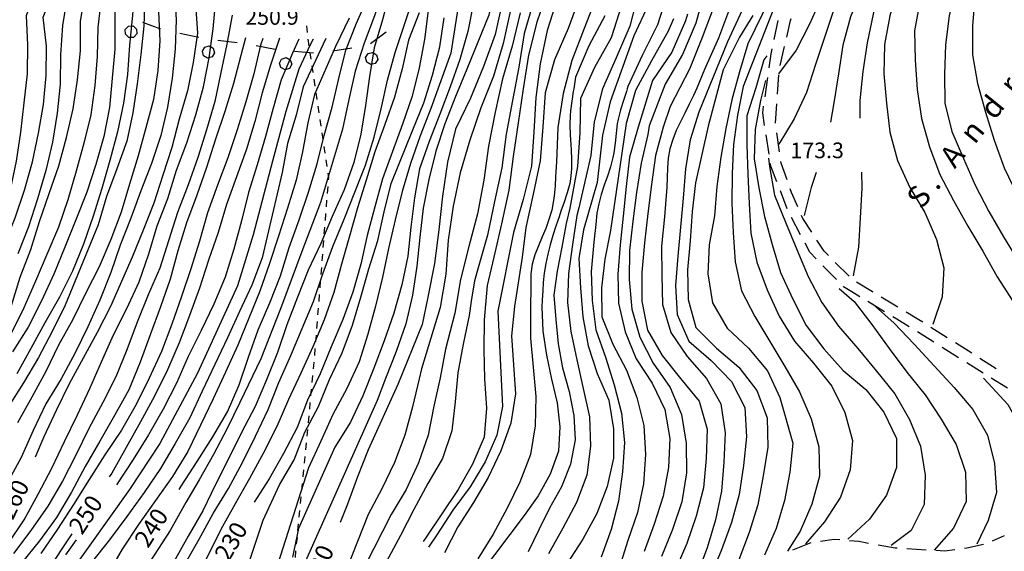
# Model space of a CAD drawing. Units: metres. Extents: x 486264 to 489603, y 4500092 to 4503095.
# Drawn here: x 487071 to 487275, y 4501437 to 4501547 of the extents above; entities that cross this region are included whole.
import ezdxf

# ---------------------------------------------------------------- set-up
doc = ezdxf.new("R2010")
doc.units = ezdxf.units.M
doc.header["$MEASUREMENT"] = 0
for name, color, linetype in [("'03 sentiero", 254, 'Continuous'), ('careggiabile non asfaltata', 254, 'Continuous'), ('curva direttrice a 10 mt', 254, 'Continuous'), ('curva intermedia a 2 mt', 254, 'Continuous'), ('limite di bosco', 254, 'Continuous'), ('limite di bosco v', 254, 'Continuous'), ('punto quotato a terra', 254, 'Continuous'), ('TOPO02', 250, 'Continuous')]:
    doc.layers.add(name, color=color, linetype=linetype)
doc.styles.add('txt', font='txt')

msp = doc.modelspace()

# ---------------------------------------------------------------- linework, layer by layer
at = {"layer": "'03 sentiero", "linetype": 'Continuous'}
for p, q in [((487130.4, 4501546.01), (487130.52, 4501544.62)), ((487130.66, 4501543.22), (487130.86, 4501541.84)), ((487131.47, 4501537.68), (487131.68, 4501536.3)), ((487131.88, 4501534.92), (487132.09, 4501533.53)), ((487132.29, 4501532.14), (487132.5, 4501530.76)), ((487132.7, 4501529.38), (487132.91, 4501527.99)), ((487133.11, 4501526.6), (487133.31, 4501525.22)), ((487133.52, 4501523.83), (487133.72, 4501522.45)), ((487133.93, 4501521.06), (487134.13, 4501519.68)), ((487134.34, 4501518.29), (487134.55, 4501516.91)), ((487134.75, 4501515.53), (487134.89, 4501514.57)), ((487134.75, 4501512.74), (487134.64, 4501511.34)), ((487134.89, 4501514.57), (487134.86, 4501514.14)), ((487134.53, 4501509.95), (487134.42, 4501508.56)), ((487134.31, 4501507.16), (487134.2, 4501505.76)), ((487134.09, 4501504.37), (487133.98, 4501502.97)), ((487133.88, 4501501.57), (487133.77, 4501500.18)), ((487133.66, 4501498.78), (487133.55, 4501497.39)), ((487133.44, 4501496), (487133.33, 4501494.59)), ((487133.22, 4501493.2), (487133.11, 4501491.81)), ((487133, 4501490.41), (487132.89, 4501489.01)), ((487132.78, 4501487.62), (487132.67, 4501486.22)), ((487132.56, 4501484.82), (487132.45, 4501483.43)), ((487132.34, 4501482.03), (487132.23, 4501480.64)), ((487132.12, 4501479.25), (487132.02, 4501477.85)), ((487131.9, 4501476.46), (487131.77, 4501475.06)), ((487131.63, 4501473.67), (487131.5, 4501472.27)), ((487131.36, 4501470.88), (487131.23, 4501469.49)), ((487131.09, 4501468.09), (487130.96, 4501466.7)), ((487130.83, 4501465.31), (487130.69, 4501463.91)), ((487130.55, 4501462.52), (487130.42, 4501461.12)), ((487130.29, 4501459.73), (487130.15, 4501458.34)), ((487130.02, 4501456.94), (487129.88, 4501455.55)), ((487129.75, 4501454.16), (487129.62, 4501452.76)), ((487129.48, 4501451.37), (487129.34, 4501449.98)), ((487129.21, 4501448.58), (487129.08, 4501447.19)), ((487128.95, 4501445.79), (487128.8, 4501444.4)), ((487128.67, 4501443.01), (487128.54, 4501441.61)), ((487128.41, 4501440.22), (487128.27, 4501438.83)), ((487128.13, 4501437.43), (487128, 4501436.04))]:
    msp.add_line(p, q, dxfattribs=at)
at = {"layer": "'03 sentiero", "linetype": 'Continuous', "flags": 128}
msp.add_lwpolyline([(487131.06, 4501540.46), (487131.07, 4501540.4), (487131.26, 4501539.07)], dxfattribs=at)
at = {"layer": 'careggiabile non asfaltata', "linetype": 'Continuous'}
for p, q in [((487230.45, 4501547.05), (487230.61, 4501547.53)), ((487227.05, 4501543.18), (487227.87, 4501547.09)), ((487229.68, 4501543.64), (487230.45, 4501547.05)), ((487226.43, 4501540.2), (487226.65, 4501541.22)), ((487228.33, 4501537.8), (487229.22, 4501541.7)), ((487226.01, 4501537.27), (487226.43, 4501540.2)), ((487225.17, 4501531.33), (487225.73, 4501535.29)), ((487227.74, 4501531.84), (487228.03, 4501535.83)), ((487224.69, 4501528), (487224.89, 4501529.35)), ((487227.31, 4501525.87), (487227.6, 4501529.85)), ((487225.09, 4501525.4), (487224.69, 4501528)), ((487227.31, 4501525.85), (487227.31, 4501525.87)), ((487226.01, 4501519.46), (487225.4, 4501523.42)), ((487228.17, 4501519.92), (487227.6, 4501523.88)), ((487226.38, 4501517), (487226.3, 4501517.49)), ((487227.63, 4501513.73), (487226.38, 4501517)), ((487228.51, 4501517.56), (487228.46, 4501517.93)), ((487229.72, 4501514.15), (487228.51, 4501517.56)), ((487229.77, 4501508.12), (487228.35, 4501511.86)), ((487230.65, 4501511.51), (487230.39, 4501512.26)), ((487231.93, 4501508.57), (487230.65, 4501511.51)), ((487232.98, 4501506.17), (487232.73, 4501506.74)), ((487232.51, 4501502.79), (487230.63, 4501506.32)), ((487234.82, 4501503.34), (487232.98, 4501506.17)), ((487234.45, 4501499.17), (487233.46, 4501501.03)), ((487237.37, 4501499.4), (487235.91, 4501501.66)), ((487235.76, 4501497.81), (487234.45, 4501499.17)), ((487238.3, 4501498.47), (487237.37, 4501499.4)), ((487242.55, 4501494.24), (487239.71, 4501497.07)), ((487239.94, 4501493.5), (487237.16, 4501496.37)), ((487247.42, 4501490.98), (487244.09, 4501492.99)), ((487241.38, 4501492.01), (487241.34, 4501492.06)), ((487243.09, 4501490.98), (487241.38, 4501492.01)), ((487244.75, 4501489.98), (487243.09, 4501490.98)), ((487247.51, 4501490.92), (487247.42, 4501490.98)), ((487249.88, 4501486.88), (487246.46, 4501488.95)), ((487252.66, 4501487.82), (487249.22, 4501489.89)), ((487257, 4501485.21), (487254.37, 4501486.79)), ((487252.41, 4501485.35), (487251.59, 4501485.84)), ((487254.99, 4501483.74), (487252.41, 4501485.35)), ((487257.78, 4501484.71), (487257, 4501485.21)), ((487260.08, 4501480.55), (487256.69, 4501482.68)), ((487262.85, 4501481.5), (487259.47, 4501483.64)), ((487267.92, 4501478.29), (487264.54, 4501480.43)), ((487265.16, 4501477.37), (487261.77, 4501479.5)), ((487270.26, 4501474.19), (487266.87, 4501476.31)), ((487272.99, 4501475.08), (487269.61, 4501477.22)), ((487275.29, 4501471.04), (487271.95, 4501473.13)), ((487236.66, 4501439.43), (487239.45, 4501439.85)), ((487239.45, 4501439.85), (487240.62, 4501439.75)), ((487242.62, 4501439.57), (487244.59, 4501439.4)), ((487272.2, 4501439.52), (487274.69, 4501440.62)), ((487230.95, 4501437.67), (487234.68, 4501439.14)), ((487244.59, 4501439.4), (487246.57, 4501439.04)), ((487248.54, 4501438.68), (487252.11, 4501438.04)), ((487252.11, 4501438.04), (487252.48, 4501438.02)), ((487254.48, 4501437.9), (487258.48, 4501437.67)), ((487260.47, 4501437.55), (487262.27, 4501437.45)), ((487262.27, 4501437.45), (487264.45, 4501437.73)), ((487266.43, 4501437.99), (487266.87, 4501438.04)), ((487266.87, 4501438.04), (487270.35, 4501438.8))]:
    msp.add_line(p, q, dxfattribs=at)
at = {"layer": 'curva direttrice a 10 mt', "color": 254, "linetype": 'Continuous'}
for points in [[(487067.92, 4501593.07), (487070.29, 4501588.47), (487072.87, 4501583.05), (487075.03, 4501577.41), (487077.26, 4501571.9), (487077.52, 4501565.51), (487076.18, 4501559.54), (487074.39, 4501553.76), (487072.43, 4501548.08), (487072.68, 4501542.07), (487072.59, 4501536.04), (487071.93, 4501530.04), (487071.26, 4501524), (487070.37, 4501518.03), (487069.13, 4501512.08), (487067.19, 4501506.34), (487064.86, 4501500.78), (487062.46, 4501495.27), (487059.82, 4501489.76), (487057.09, 4501484.4), (487054.51, 4501478.96), (487051.97, 4501473.47), (487049.53, 4501467.92), (487046.36, 4501462.8)], [(487085.6, 4501593.07), (487086.96, 4501588.93), (487088.67, 4501583.09), (487090.19, 4501577.25), (487091.54, 4501571.28), (487092, 4501565.25), (487090.94, 4501559.25), (487090.8, 4501553.25), (487090.72, 4501547.25), (487090.74, 4501541.18), (487090.22, 4501535.17), (487089.61, 4501529.09), (487088.49, 4501523.08), (487086.82, 4501517.3), (487084.94, 4501511.57), (487082.69, 4501505.88), (487080.4, 4501500.22), (487078.13, 4501494.62), (487075.57, 4501489.14), (487072.83, 4501483.71), (487069.62, 4501478.56)], [(487180.3, 4501593.08), (487179.38, 4501591.12), (487175.49, 4501585.27), (487171.81, 4501579.18), (487170.72, 4501572.22), (487170.51, 4501565.14), (487171.05, 4501558.11), (487170.9, 4501551.1), (487169.38, 4501544.2), (487166.97, 4501537.56), (487164.28, 4501531.06), (487161.21, 4501524.64), (487159.54, 4501517.82), (487158.5, 4501510.79), (487157.75, 4501503.82), (487156.82, 4501496.84), (487155.47, 4501489.89), (487154.26, 4501484.2), (487149.29, 4501471.79), (487143.09, 4501458.32), (487140.95, 4501452.7), (487138.87, 4501447.07), (487137.34, 4501443.28)], [(487195.73, 4501593.08), (487194.97, 4501591.6), (487191.38, 4501585.49), (487187.86, 4501579.33), (487185.58, 4501572.69), (487184.7, 4501565.66), (487184.01, 4501558.67), (487182.28, 4501551.77), (487180.11, 4501545), (487178.65, 4501538.11), (487177.78, 4501531.13), (487177.38, 4501524.05), (487176.9, 4501516.99), (487175.19, 4501510.09), (487173.17, 4501503.28), (487169.91, 4501486.98), (487170.91, 4501467.25), (487169.73, 4501461.36), (487167.34, 4501455.84), (487164.19, 4501450.66), (487160.62, 4501445.82), (487157.33, 4501440.76), (487155.6, 4501438.18)], [(487262.62, 4501593.08), (487262.24, 4501592.31), (487261.78, 4501591.11), (487256.91, 4501581.09), (487254.5, 4501575.57), (487247.61, 4501558.95), (487245.13, 4501553.43), (487242.86, 4501547.87), (487241.25, 4501541.98), (487240.36, 4501536.04), (487239.4, 4501530.05), (487238.69, 4501526.06)], [(487281.87, 4501593.08), (487281.79, 4501591.78), (487281.25, 4501585.76), (487280.01, 4501579.87), (487277.86, 4501574.2), (487275.26, 4501568.78), (487272.47, 4501563.45), (487270.11, 4501557.9), (487268.54, 4501551.99), (487268.09, 4501546), (487268.08, 4501539.96), (487269.12, 4501534.03), (487270.77, 4501528.14), (487272.52, 4501522.33), (487274.61, 4501516.63), (487277.25, 4501511.19), (487280.59, 4501506.16), (487284.55, 4501501.64), (487288.84, 4501497.41), (487293.81, 4501494.03), (487298.91, 4501490.8), (487304.2, 4501487.83)], [(487104.03, 4501450.13), (487104.46, 4501450.8), (487107.76, 4501455.87), (487111.02, 4501460.98), (487114.03, 4501466.18), (487116.48, 4501471.77), (487118.36, 4501477.5), (487120.38, 4501483.16), (487122.82, 4501488.68), (487124.98, 4501494.32), (487126.79, 4501500.14), (487128.84, 4501505.84), (487130.82, 4501511.6), (487132.57, 4501517.42), (487134, 4501523.32), (487135.65, 4501529.14), (487137.06, 4501535.06), (487138.51, 4501540.92), (487140.7, 4501546.55), (487143.14, 4501552.07)], [(487198.93, 4501552.69), (487197.22, 4501545.88), (487194.42, 4501539.37), (487191.54, 4501532.97), (487189.82, 4501526.15), (487189.18, 4501519.16), (487186.67, 4501508.32), (487186.27, 4501506.79), (487185.37, 4501500.8), (487184.56, 4501494.79), (487184.36, 4501488.77), (487185.01, 4501482.76), (487186.26, 4501476.9), (487187.59, 4501470.98), (487188.91, 4501465.12), (487189.09, 4501459.08), (487188.36, 4501453.07), (487186.23, 4501447.44), (487183.36, 4501442.13), (487180.43, 4501436.82)], [(487212.72, 4501553.39), (487210.89, 4501546.56), (487208.14, 4501540.05), (487204.51, 4501533.94), (487201.21, 4501525.32), (487200.94, 4501523.54), (487199.55, 4501517.59), (487198.61, 4501511.55), (487197.83, 4501505.59), (487197.13, 4501499.51), (487197.11, 4501493.5), (487197.62, 4501487.38), (487199.29, 4501481.62), (487202.06, 4501476.22), (487205.54, 4501471.23), (487207.91, 4501465.65), (487208.84, 4501459.66), (487208.94, 4501453.59), (487207.94, 4501447.59), (487206.05, 4501441.84), (487203.8, 4501436.23)], [(487226.08, 4501551.49), (487221.63, 4501542.25), (487219.9, 4501536.48), (487218.33, 4501530.65), (487217.04, 4501524.77), (487216.06, 4501518.81), (487215.23, 4501512.77), (487214.72, 4501506.7), (487213.65, 4501500.7), (487213.34, 4501494.7), (487214.31, 4501488.73), (487217.36, 4501483.48), (487221.75, 4501479.31), (487225.66, 4501474.65), (487228.27, 4501469.15), (487230.94, 4501459.72), (487230.31, 4501453.73), (487229.2, 4501447.82), (487227.47, 4501442.05), (487225.05, 4501436.54)], [(487107.45, 4501550.48), (487107.83, 4501544.45), (487106.95, 4501538.42), (487105.76, 4501532.52), (487104.04, 4501526.66), (487102.55, 4501520.82), (487100.7, 4501515.09), (487098.82, 4501509.32), (487096.58, 4501503.74), (487094.36, 4501498.14), (487089.88, 4501487.92), (487087.11, 4501482.56), (487084.18, 4501477.27), (487081.32, 4501471.94), (487078.61, 4501466.44), (487076.09, 4501460.98), (487074.25, 4501456.8)], [(487155.51, 4501549.16), (487154.8, 4501543.17), (487153.65, 4501537.27), (487152.2, 4501531.41), (487150.21, 4501525.67), (487148.13, 4501520.03), (487146.11, 4501514.35), (487144.5, 4501508.57), (487142.93, 4501502.66), (487141.62, 4501496.71), (487139.96, 4501490.92), (487137.86, 4501485.27), (487135.46, 4501479.64), (487133.22, 4501474.06), (487130.56, 4501468.57), (487128.41, 4501462.92), (487125.61, 4501457.56), (487122.62, 4501452.35), (487119.52, 4501447.49)], [(487124.78, 4501543.42), (487122.96, 4501537.87), (487121.2, 4501532.1), (487119.66, 4501526.23), (487118, 4501520.45), (487115.87, 4501514.77), (487113.85, 4501509.03), (487112.09, 4501503.28), (487110.14, 4501497.53), (487108.26, 4501491.75), (487106.18, 4501486.12), (487104.05, 4501480.41), (487101.66, 4501474.84), (487098.93, 4501469.38), (487096.05, 4501464.09), (487093.1, 4501458.82), (487090.1, 4501453.51), (487089.6, 4501452.75)], [(487235.77, 4501515.63), (487234.73, 4501512.58), (487233.3, 4501506.74)], [(487240.5, 4501491.67), (487243.62, 4501489), (487247.25, 4501484.21), (487250.83, 4501479.26), (487254.48, 4501474.39), (487258.3, 4501469.71), (487261.59, 4501464.63), (487264.66, 4501459.41), (487266.59, 4501453.69), (487266.75, 4501447.6), (487264.13, 4501442.12), (487260.15, 4501437.56)], [(487081.84, 4501440.94), (487076.7, 4501433.13)]]:
    msp.add_lwpolyline(points, dxfattribs=at)
at = {"layer": 'curva intermedia a 2 mt', "color": 254, "linetype": 'Continuous'}
for points in [[(487048.07, 4501461.2), (487048.74, 4501462.45), (487051.64, 4501467.85), (487054.38, 4501473.27), (487057.07, 4501478.74), (487059.92, 4501484.16), (487062.67, 4501489.62), (487065.38, 4501495.09), (487067.87, 4501500.61), (487070.17, 4501506.27), (487072.07, 4501512.02), (487073.72, 4501517.84), (487074.98, 4501523.8), (487075.99, 4501529.74), (487076.58, 4501535.72), (487076.64, 4501541.76), (487075.96, 4501547.76), (487078.11, 4501553.38), (487079.13, 4501559.35), (487079.53, 4501565.35), (487079.4, 4501571.38), (487077.86, 4501577.21), (487075.37, 4501582.76), (487070.53, 4501593.07)], [(487095.62, 4501593.07), (487094.72, 4501588.2), (487094.32, 4501582.19), (487094.7, 4501576.15), (487095.46, 4501570.12), (487096.47, 4501564.18), (487096.83, 4501558.09), (487096.94, 4501552.09), (487096.76, 4501546), (487096.11, 4501540.03), (487095.37, 4501533.99), (487094.5, 4501527.99), (487093.23, 4501522.12), (487091.17, 4501516.41), (487089.04, 4501510.69), (487087.29, 4501504.81), (487080.46, 4501488.24), (487077.78, 4501482.8), (487074.93, 4501477.43), (487071.85, 4501472.2), (487068.65, 4501467.1)], [(487082.11, 4501593.07), (487082.14, 4501592.96), (487083.9, 4501587.22), (487085.57, 4501581.41), (487086.9, 4501575.49), (487088.24, 4501569.63), (487088.72, 4501563.55), (487088.58, 4501557.53), (487087.25, 4501545.65), (487087.09, 4501539.62), (487086.64, 4501533.62), (487085.75, 4501527.59), (487084.33, 4501521.73), (487082.72, 4501515.9), (487081.05, 4501510.03), (487079.07, 4501504.35), (487076.72, 4501498.73), (487074.34, 4501493.19), (487071.92, 4501487.67), (487069.24, 4501482.22)], [(487069.37, 4501488.19), (487071.19, 4501494.04), (487073.35, 4501499.73), (487075.19, 4501505.5), (487077.18, 4501511.3), (487079.14, 4501517.05), (487080.78, 4501522.9), (487082.16, 4501528.8), (487083.01, 4501534.82), (487083.63, 4501540.84), (487083.68, 4501546.85), (487084.64, 4501552.8), (487085.74, 4501558.72), (487086.57, 4501564.69), (487086.47, 4501570.69), (487084.93, 4501576.51), (487082.95, 4501582.2), (487080.62, 4501587.82), (487078.56, 4501593.07)], [(487088.85, 4501593.07), (487091.17, 4501584.28), (487092.78, 4501578.39), (487093.96, 4501572.41), (487094.63, 4501566.32), (487094.87, 4501560.24), (487094.82, 4501554.13), (487094.42, 4501548.09), (487093.76, 4501542.01), (487093.39, 4501535.92), (487092.53, 4501529.96), (487091.32, 4501524.05), (487089.72, 4501518.17), (487088.09, 4501512.37), (487086.27, 4501506.62), (487084.28, 4501500.87), (487081.99, 4501495.28), (487079.31, 4501489.9), (487076.26, 4501484.6), (487073.39, 4501479.24), (487070.45, 4501474)], [(487101.05, 4501593.07), (487100.45, 4501591.1), (487099.37, 4501585.12), (487099.08, 4501579.03), (487099.46, 4501573.05), (487099.31, 4501566.98), (487098.8, 4501560.91), (487099.03, 4501554.82), (487099.79, 4501548.87), (487100.07, 4501542.85), (487099.65, 4501536.78), (487098.76, 4501530.74), (487097.17, 4501524.91), (487095.56, 4501519.07), (487093.81, 4501513.26), (487092.03, 4501507.43), (487089.89, 4501501.77), (487087.49, 4501496.17), (487084.78, 4501490.76), (487082.09, 4501485.24), (487079.12, 4501479.94), (487076.49, 4501474.5), (487073.57, 4501469.19), (487070.65, 4501463.89)], [(487075.07, 4501593.07), (487075.12, 4501592.82), (487077.04, 4501587.09), (487079.37, 4501581.5), (487081.56, 4501575.85), (487082.63, 4501569.91), (487083.19, 4501563.82), (487082.2, 4501557.87), (487080.92, 4501551.99), (487079.91, 4501546.05), (487079.48, 4501539.98), (487079.46, 4501533.93), (487078.82, 4501527.93), (487077.89, 4501521.93), (487076.46, 4501516.06), (487074.79, 4501510.23), (487072.87, 4501504.45), (487070.7, 4501498.83)], [(487156.16, 4501593.07), (487152.61, 4501583.13), (487152.7, 4501577.13), (487151.55, 4501571.21), (487149.97, 4501565.35), (487148.29, 4501559.5), (487146.33, 4501553.73), (487144.44, 4501548.03), (487142.33, 4501542.39), (487140.45, 4501536.63), (487139.13, 4501530.74), (487137.84, 4501524.6), (487133.3, 4501509.45), (487129.38, 4501499.35), (487124.97, 4501487.48), (487120.92, 4501477.12), (487116.62, 4501468.13), (487113.97, 4501462.7), (487111.13, 4501457.37), (487108.15, 4501452.13), (487105.44, 4501447.44)], [(487169.03, 4501593.07), (487167.61, 4501587.86), (487166.56, 4501581.92), (487165.71, 4501575.95), (487165.03, 4501569.91), (487164.01, 4501563.95), (487162.96, 4501557.99), (487160.22, 4501540.34), (487158.15, 4501534.59), (487156.05, 4501528.88), (487153.84, 4501523.24), (487151.89, 4501517.53), (487150.12, 4501511.73), (487148.68, 4501505.84), (487147.31, 4501499.92), (487146.06, 4501493.99), (487144.64, 4501488.03), (487143.08, 4501482.2), (487141.23, 4501476.49), (487138.71, 4501471.02), (487135.8, 4501465.64), (487133.31, 4501460.14), (487130.81, 4501454.62), (487123.88, 4501433.03)], [(487177.45, 4501593.08), (487174.85, 4501588.57), (487171.01, 4501583.91), (487168.97, 4501578.21), (487168.65, 4501572.17), (487169.17, 4501566.17), (487169.45, 4501560.13), (487169.14, 4501554.09), (487168.05, 4501548.18), (487165.82, 4501542.6), (487163.49, 4501536.99), (487161.15, 4501531.39), (487158.99, 4501525.75), (487157.09, 4501520.04), (487155.7, 4501514.18), (487154.51, 4501508.27), (487153.81, 4501502.29), (487153.16, 4501496.28), (487152.32, 4501490.3), (487150.88, 4501484.37), (487148.92, 4501478.64), (487146.72, 4501473.03), (487145.01, 4501468.5), (487129.91, 4501434.67)], [(487253.8, 4501593.08), (487248.87, 4501582.07), (487243.15, 4501564.51), (487239.4, 4501557.46), (487236.88, 4501551.9), (487234.4, 4501546.31), (487231.61, 4501540.94), (487227.97, 4501536.07)], [(487258.77, 4501593.08), (487255.74, 4501587.33), (487251.38, 4501576.27), (487247.45, 4501565.88), (487244.54, 4501560.61), (487241.7, 4501555.14), (487239.5, 4501549.54), (487237.51, 4501543.8), (487235.58, 4501537.99), (487233.75, 4501532.23), (487231.18, 4501526.73), (487228.04, 4501521.54)], [(487266.84, 4501593.08), (487265.38, 4501590.31), (487264.3, 4501586.93), (487256.54, 4501570.73), (487253.68, 4501565.36), (487251.19, 4501559.84), (487248.93, 4501554.24), (487247.55, 4501548.36), (487246.27, 4501542.47), (487245.43, 4501536.52), (487244.8, 4501530.54), (487244.75, 4501526.87)], [(487270.14, 4501593.08), (487269.93, 4501592.47), (487267.95, 4501586.66), (487265.26, 4501581.18), (487260.08, 4501570.42), (487257.2, 4501565.03), (487254.51, 4501559.55), (487252.61, 4501553.84), (487250.95, 4501548.05), (487249.91, 4501542.1), (487249.75, 4501536.06), (487250.26, 4501529.98), (487251, 4501523.98), (487252.59, 4501518.11), (487255.08, 4501512.56), (487258.2, 4501507.38), (487260.62, 4501501.78), (487262.16, 4501495.95), (487261.83, 4501489.94), (487259.84, 4501484.24)], [(487274.85, 4501593.08), (487274.21, 4501589.52), (487272.37, 4501583.78), (487269.18, 4501578.59), (487265.71, 4501573.54), (487263.01, 4501568.12), (487260.83, 4501562.45), (487258.86, 4501556.71), (487257.19, 4501550.92), (487256.09, 4501544.98), (487256.23, 4501538.95), (487256.61, 4501532.84), (487257.55, 4501526.83), (487259.18, 4501520.98), (487261.31, 4501515.26), (487264.12, 4501509.88), (487267.08, 4501504.56), (487270.18, 4501499.39), (487273.16, 4501494.1), (487276.44, 4501489.03), (487279.55, 4501483.8), (487282.65, 4501478.55), (487285.55, 4501473.24), (487287.22, 4501467.48)], [(487274.95, 4501575.91), (487271.93, 4501570.65), (487269.43, 4501565.16), (487267.08, 4501559.53), (487264.61, 4501553.98), (487263.25, 4501548.07), (487262.47, 4501542.03), (487262.25, 4501536.02), (487262.33, 4501530.02), (487263.83, 4501524.13), (487266.22, 4501518.55), (487268.65, 4501513.05), (487271.47, 4501507.62), (487274.47, 4501502.35), (487276.52, 4501498.96)], [(487180.3, 4501553.45), (487178.01, 4501546.75), (487176.24, 4501539.93), (487175.14, 4501532.98), (487174.17, 4501525.93), (487173.12, 4501518.99), (487172.22, 4501511.99), (487170.69, 4501505.06), (487169.08, 4501498.17), (487167.71, 4501492.31), (487167.09, 4501485.18), (487167.01, 4501479.09), (487167.19, 4501473.02), (487167.59, 4501466.95), (487167.09, 4501460.93), (487164.7, 4501455.33), (487161.76, 4501450.09), (487158.34, 4501445.08), (487154.98, 4501440.04), (487154.52, 4501439.38)], [(487229.01, 4501554.78), (487220.65, 4501533.47), (487219.47, 4501527.54), (487218.68, 4501521.48), (487218.38, 4501515.43), (487218.29, 4501509.33), (487218.61, 4501503.22), (487218.97, 4501497.17), (487220.31, 4501491.22), (487223.05, 4501485.88), (487226.16, 4501480.7), (487229.27, 4501475.54), (487232.29, 4501470.29), (487234.69, 4501464.71), (487236.33, 4501458.91), (487236.45, 4501452.88), (487234.86, 4501447.06), (487232.41, 4501441.49), (487229.8, 4501437.39)], [(487103.05, 4501553.28), (487103.4, 4501547.2), (487103.23, 4501541.18), (487102.62, 4501535.16), (487101.66, 4501529.16), (487100.28, 4501523.28), (487098.32, 4501517.5), (487096.13, 4501511.88), (487094.05, 4501506.23), (487091.85, 4501500.64), (487089.92, 4501494.95), (487087.67, 4501489.28), (487085.17, 4501483.72), (487082.51, 4501478.34), (487079.67, 4501473.02), (487076.48, 4501467.8), (487073.89, 4501462.3), (487071.36, 4501456.76), (487068.5, 4501451.42)], [(487147.63, 4501553.05), (487146.07, 4501547.21), (487144.33, 4501541.43), (487143.39, 4501535.49), (487142.57, 4501529.49), (487141.64, 4501523.56), (487140.14, 4501517.73), (487138.19, 4501512.05), (487135.7, 4501506.53), (487133.32, 4501500.99), (487130.71, 4501495.49), (487128.52, 4501489.88), (487126.31, 4501484.17), (487124.4, 4501478.46), (487122.12, 4501472.78), (487119.79, 4501467.24), (487116.9, 4501461.92), (487114.26, 4501456.48), (487111.56, 4501451.12), (487108.91, 4501445.68), (487105.93, 4501440.45), (487102.95, 4501435.18)], [(487105.15, 4501434.56), (487108.18, 4501439.87), (487111.1, 4501445.13), (487114.27, 4501450.34), (487117.15, 4501455.7), (487119.84, 4501461.16), (487122.47, 4501466.64), (487124.63, 4501472.27), (487127.13, 4501477.8), (487129.45, 4501483.39), (487131.8, 4501488.96), (487133.76, 4501494.73), (487135.8, 4501500.39), (487138.14, 4501505.99), (487140.34, 4501511.57), (487142.58, 4501517.18), (487144.34, 4501522.96), (487145.78, 4501528.85), (487147.1, 4501534.73), (487148.72, 4501540.5), (487150.65, 4501546.28), (487152.54, 4501552.07)], [(487186.89, 4501552.05), (487184.45, 4501545.46), (487181.63, 4501538.95), (487179.74, 4501532.14), (487179.24, 4501525.09), (487178.65, 4501518.09), (487177.21, 4501511.21), (487175.72, 4501504.29), (487174.97, 4501498.13), (487173.41, 4501487.93), (487172.77, 4501481.88), (487173.55, 4501469.88), (487172.62, 4501463.86), (487170.52, 4501458.11), (487167.91, 4501452.62), (487164.88, 4501447.43), (487161.66, 4501442.36), (487158.9, 4501437.02)], [(487190.31, 4501552.04), (487187.76, 4501545.45), (487185.22, 4501538.84), (487183.47, 4501531.96), (487182.33, 4501524.93), (487182.06, 4501517.83), (487181.93, 4501515.78), (487181.87, 4501514.83), (487181.78, 4501512.83), (487181.61, 4501510.84), (487181.47, 4501509.85), (487181.07, 4501507.9), (487180.51, 4501505.97), (487179.83, 4501504.07), (487179.12, 4501502.36), (487178.33, 4501500.49), (487177.6, 4501498.61), (487177.05, 4501496.69), (487176.77, 4501494.73), (487176.75, 4501493.54), (487176.73, 4501492.15), (487176.66, 4501487.51), (487176.66, 4501481.37), (487177.25, 4501475.4), (487177.76, 4501469.33), (487177.62, 4501463.27), (487176.66, 4501457.32), (487174.48, 4501451.66), (487171.88, 4501446.23), (487168.97, 4501440.87), (487165.79, 4501435.75)], [(487205.06, 4501552.97), (487202.96, 4501546.2), (487199.76, 4501539.88), (487196.83, 4501533.43), (487196.69, 4501532.94), (487196.52, 4501532.42), (487195.88, 4501530.52), (487195.27, 4501528.61), (487194.78, 4501526.68), (487194.61, 4501525.69), (487194.37, 4501523.71), (487194.18, 4501521.72), (487193.9, 4501519.73), (487193.71, 4501518.77), (487193.2, 4501516.83), (487192.58, 4501514.92), (487191.94, 4501513.01), (487191.31, 4501511.1), (487190.79, 4501509.18), (487190.41, 4501507.22), (487190.17, 4501504.9), (487189.79, 4501501.22), (487189.2, 4501495.19), (487189.41, 4501489.16), (487190.16, 4501483.16), (487192.16, 4501477.48), (487194, 4501471.75), (487195.47, 4501465.87), (487196.13, 4501459.84), (487195.72, 4501453.8), (487194.86, 4501447.73), (487193.34, 4501441.86), (487191.3, 4501436.11)], [(487068.6, 4501438.84), (487071.99, 4501443.83), (487074.92, 4501449.14), (487077.73, 4501454.53), (487080.37, 4501460.03), (487083.05, 4501465.52), (487085.57, 4501470.98), (487088, 4501476.5), (487090.44, 4501482.1), (487093.21, 4501487.57), (487095.79, 4501493.07), (487097.78, 4501498.84), (487099.5, 4501504.66), (487101.69, 4501510.31), (487103.49, 4501516.13), (487105.64, 4501521.77), (487107.51, 4501527.59), (487109.07, 4501533.38), (487110.26, 4501539.35), (487111.07, 4501545.37), (487111.63, 4501551.34)], [(487164.88, 4501550.74), (487163.75, 4501544.82), (487162.1, 4501539), (487160.08, 4501533.34), (487157.95, 4501527.73), (487155.71, 4501522.1), (487153.76, 4501516.41), (487152.69, 4501510.39), (487151.92, 4501504.37), (487151.31, 4501498.34), (487150.11, 4501492.43), (487148.43, 4501486.57), (487146.4, 4501480.85), (487144.27, 4501475.18), (487142.02, 4501469.5), (487139.47, 4501464.03), (487136.26, 4501458.87), (487128.73, 4501442.03), (487127.45, 4501436.09)], [(487177.39, 4501551.21), (487175.4, 4501544.38), (487174.26, 4501537.45), (487172.97, 4501530.53), (487171.68, 4501523.58), (487170.75, 4501516.59), (487169.26, 4501509.65), (487167.81, 4501502.73), (487165.87, 4501495.92), (487165.08, 4501493.29), (487164.44, 4501489.08), (487163.98, 4501486.07), (487162.73, 4501480.18), (487161.65, 4501474.25), (487161.11, 4501468.23), (487160.44, 4501462.22), (487158.51, 4501456.52), (487155.43, 4501451.33), (487152.55, 4501446), (487149.79, 4501440.61), (487146.91, 4501435.26)], [(487195.51, 4501550.17), (487193.33, 4501543.48), (487189.94, 4501537.35), (487187.05, 4501530.94), (487186.9, 4501523.89), (487186.4, 4501516.9), (487184.79, 4501508.29), (487184.09, 4501505.09), (487183.13, 4501500.19), (487182.19, 4501495.25), (487181.52, 4501490.26), (487181.9, 4501485.26), (487182.41, 4501480.22), (487183.3, 4501475.27), (487184.66, 4501470.37), (487185.65, 4501465.41), (487185.9, 4501460.37), (487184.95, 4501455.37), (487183.09, 4501450.68), (487180.63, 4501446.25), (487178.41, 4501441.75), (487176.23, 4501437.25)], [(487201.03, 4501550.25), (487198.04, 4501543.88), (487193.13, 4501530.25), (487191.58, 4501523.37), (487190.47, 4501513.57), (487187.62, 4501503.82), (487186.66, 4501497.87), (487187.02, 4501491.83), (487187.51, 4501485.79), (487188.58, 4501479.83), (487190.48, 4501474.07), (487192.86, 4501468.55), (487193.87, 4501462.63), (487193.87, 4501456.59), (487192.55, 4501450.73), (487190.38, 4501445.13), (487187.51, 4501439.87), (487184.2, 4501434.76)], [(487214.67, 4501550.14), (487212.17, 4501543.6), (487209.58, 4501537.04), (487205.56, 4501529.32), (487204.12, 4501525.01), (487202.55, 4501519.15), (487201.7, 4501513.19), (487200.97, 4501507.16), (487200.27, 4501501.12), (487199.7, 4501495.07), (487199.73, 4501489.05), (487200.91, 4501483.07), (487203.94, 4501477.82), (487207.68, 4501473.09), (487211.54, 4501468.38), (487213.19, 4501462.6), (487213.01, 4501456.55), (487212.48, 4501450.47), (487210.94, 4501444.63), (487209, 4501438.94), (487206.62, 4501433.37)], [(487218.04, 4501550.07), (487215.58, 4501543.4), (487212.64, 4501536.95), (487211.05, 4501533.06), (487210.4, 4501531.59), (487209.51, 4501529.77), (487208.59, 4501527.95), (487207.67, 4501526.14), (487206.82, 4501524.31), (487206.08, 4501522.45), (487205.49, 4501520.57), (487205.12, 4501518.63), (487204.99, 4501516.6), (487204.96, 4501514.59), (487204.88, 4501512.59), (487204.4, 4501506.52), (487203.8, 4501500.45), (487203.86, 4501494.38), (487203.98, 4501488.33), (487205.69, 4501482.57), (487209.09, 4501477.59), (487213.06, 4501473.07), (487216.05, 4501467.83), (487216.94, 4501461.86), (487216.65, 4501455.76), (487216.15, 4501449.75), (487214.95, 4501443.82), (487213.22, 4501438.06), (487211.06, 4501432.4)], [(487115.01, 4501548.16), (487113.92, 4501542.21), (487112.64, 4501536.3), (487111.44, 4501530.35), (487109.7, 4501524.5), (487107.92, 4501518.75), (487105.88, 4501513.09), (487103.73, 4501507.37), (487100.03, 4501495.88), (487097.65, 4501490.35), (487095.35, 4501484.74), (487093.23, 4501479.02), (487090.97, 4501473.44), (487088.29, 4501468.07), (487085.35, 4501462.71), (487082.68, 4501457.24), (487079.94, 4501451.84), (487076.89, 4501446.67), (487073.41, 4501441.65), (487069.77, 4501436.88)], [(487139.22, 4501547.57), (487136.37, 4501541.69), (487132.05, 4501531.8), (487130.63, 4501525.93), (487129.58, 4501519.96), (487128.25, 4501514.1), (487126.47, 4501508.27), (487124.58, 4501502.52), (487122.69, 4501496.81), (487120.73, 4501491.09), (487118.46, 4501485.52), (487116.19, 4501479.93), (487113.61, 4501474.39), (487111.08, 4501468.88), (487108.44, 4501463.41), (487105.81, 4501457.98), (487102.65, 4501452.78), (487099.15, 4501447.84), (487095.67, 4501442.85), (487092.27, 4501437.78), (487089.25, 4501432.51)], [(487153.68, 4501548.64), (487151.47, 4501543.02), (487150.18, 4501537.1), (487148.56, 4501531.25), (487146.59, 4501525.56), (487144.48, 4501519.91), (487142.72, 4501514.07), (487140.94, 4501508.34), (487139.26, 4501502.48), (487137.6, 4501496.67), (487136.03, 4501490.87), (487134.05, 4501485.16), (487131.66, 4501479.64), (487129.2, 4501474.14), (487126.65, 4501468.7), (487124.22, 4501463.13), (487121.48, 4501457.71), (487118.59, 4501452.37), (487115.64, 4501447.12), (487112.68, 4501441.87), (487105.83, 4501428.07)], [(487117.02, 4501430.56), (487121.38, 4501443.8), (487124.78, 4501451.09), (487127.81, 4501456.28), (487130.01, 4501461.96), (487132.84, 4501467.3), (487135.11, 4501472.89), (487137.74, 4501478.38), (487139.87, 4501484.07), (487141.63, 4501489.87), (487143.26, 4501495.74), (487145.09, 4501501.57), (487146.41, 4501507.5), (487147.88, 4501513.35), (487152.33, 4501524.48), (487154.66, 4501530.05), (487156.42, 4501535.8), (487157.96, 4501541.67), (487158.83, 4501547.64)], [(487174.57, 4501548.66), (487172.9, 4501541.79), (487170.89, 4501535.04), (487169.38, 4501528.1), (487168.03, 4501521.13), (487167.05, 4501514.06), (487165.76, 4501507.14), (487163.91, 4501500.34), (487162.22, 4501493.5), (487161.01, 4501486.56), (487159.12, 4501479.13), (487158.01, 4501473.23), (487156.68, 4501467.36), (487155.55, 4501461.36), (487153.56, 4501455.63), (487150.95, 4501450.11), (487147.87, 4501444.95), (487131.88, 4501413.59)], [(487172.55, 4501549.22), (487171.05, 4501542.32), (487169.01, 4501535.57), (487166.44, 4501529.04), (487164.16, 4501522.35), (487162.14, 4501515.62), (487160.67, 4501508.68), (487159.68, 4501501.67), (487159.18, 4501494.64), (487158, 4501487.71), (487154.12, 4501475.04), (487153.66, 4501473.02), (487152.3, 4501467.18), (487150.68, 4501461.36), (487148.55, 4501455.72), (487145.97, 4501450.27), (487143.09, 4501444.93), (487136.5, 4501428.21)], [(487192.06, 4501548.08), (487188.76, 4501541.88), (487185.99, 4501535.4), (487185.62, 4501532.94), (487185.54, 4501532.38), (487185.22, 4501530.4), (487184.96, 4501528.42), (487184.89, 4501527.43), (487184.83, 4501525.43), (487184.9, 4501523.43), (487185.01, 4501521.42), (487185.07, 4501520.35), (487185.16, 4501518.33), (487185.15, 4501516.33), (487184.97, 4501514.36), (487184.79, 4501513.38), (487184.3, 4501511.45), (487183.67, 4501509.55), (487182.99, 4501507.64), (487182.58, 4501506.48), (487181.92, 4501504.57), (487181.3, 4501502.65), (487180.73, 4501500.72), (487180.24, 4501498.78), (487179.83, 4501496.83), (487179.51, 4501494.87), (487179.3, 4501492.88), (487179.21, 4501491.26), (487179.12, 4501489.26), (487179.05, 4501487.86), (487179.23, 4501482.83), (487180.01, 4501477.86), (487181.06, 4501472.94), (487182.19, 4501468.02), (487182.76, 4501463.05), (487182.45, 4501458.02), (487180.77, 4501453.26), (487178.3, 4501448.82), (487175.38, 4501444.72), (487166.29, 4501432.7)], [(487206.27, 4501547.44), (487205.12, 4501544.87), (487201.68, 4501538.77), (487198.39, 4501532.58), (487196.45, 4501525.78), (487193.23, 4501503.66), (487192.04, 4501497.77), (487191.37, 4501491.8), (487191.43, 4501485.8), (487193.69, 4501480.16), (487196.52, 4501474.8), (487198.65, 4501469.16), (487200.09, 4501463.32), (487200.48, 4501457.32), (487200.06, 4501451.27), (487198.84, 4501445.34), (487196.84, 4501439.59), (487195, 4501433.87)], [(487209.17, 4501548.36), (487208.72, 4501546.99), (487205.93, 4501540.52), (487201.92, 4501534.71), (487198.97, 4501525.02), (487197.16, 4501518.82), (487196.47, 4501512.77), (487195.87, 4501506.65), (487195.25, 4501500.68), (487194.77, 4501494.62), (487194.87, 4501488.62), (487196.23, 4501482.69), (487198.55, 4501477.12), (487201.87, 4501472.09), (487204.43, 4501466.63), (487205.48, 4501460.68), (487205.25, 4501454.65), (487204.09, 4501448.73), (487202.26, 4501442.95), (487200.19, 4501437.26)], [(487220.39, 4501549.06), (487217.42, 4501542.7), (487211.48, 4501528.13), (487209.68, 4501522.4), (487208.7, 4501516.44), (487208.22, 4501510.32), (487207.7, 4501504.33), (487207.15, 4501498.34), (487206.65, 4501492.32), (487206.98, 4501486.27), (487209.44, 4501480.76), (487214.02, 4501476.8), (487218.23, 4501472.41), (487221.01, 4501467.06), (487221.36, 4501461.02), (487220.69, 4501455.05), (487219.8, 4501449.11), (487218.26, 4501443.27), (487216.2, 4501437.61), (487213.8, 4501431.99)], [(487222.63, 4501548.1), (487219.92, 4501543.63), (487216.54, 4501536.91), (487213.4, 4501525.23), (487210.83, 4501513.54), (487210.12, 4501507.56), (487209.69, 4501501.56), (487209.18, 4501495.5), (487209.27, 4501489.41), (487210.86, 4501483.62), (487215.13, 4501479.36), (487219.77, 4501475.42), (487223.48, 4501470.59), (487225.61, 4501464.91), (487225.73, 4501458.88), (487224.8, 4501452.94), (487223.66, 4501446.97), (487221.91, 4501441.2), (487219.75, 4501435.55)], [(487117.77, 4501543.48), (487116.83, 4501539.88), (487115.31, 4501534.06), (487113.47, 4501528.27), (487111.55, 4501522.53), (487109.71, 4501516.68), (487107.68, 4501510.96), (487105.57, 4501505.23), (487103.75, 4501499.49), (487102.16, 4501493.62), (487100.22, 4501487.88), (487098.04, 4501482.12), (487095.96, 4501476.42), (487093.64, 4501470.75), (487090.67, 4501465.41), (487087.67, 4501460.1), (487084.62, 4501454.85), (487081.76, 4501449.57), (487078.67, 4501444.35), (487075.16, 4501439.47), (487071.39, 4501434.8)], [(487121.34, 4501543.36), (487120.89, 4501541.95), (487119.45, 4501536.07), (487117.81, 4501530.28), (487116.03, 4501524.45), (487114.11, 4501518.7), (487111.97, 4501513.05), (487109.89, 4501507.34), (487108.26, 4501501.46), (487106.49, 4501495.71), (487104.56, 4501490), (487102.52, 4501484.3), (487100.37, 4501478.63), (487097.84, 4501473.12), (487095.13, 4501467.68), (487092.11, 4501462.37), (487088.69, 4501457.25), (487085.41, 4501452.2), (487082.21, 4501447.02), (487078.91, 4501441.92), (487075.46, 4501436.87)], [(487134.38, 4501543.35), (487129.71, 4501533.34), (487128.25, 4501527.52), (487126.43, 4501521.66), (487125.36, 4501515.68), (487121.23, 4501497.98), (487119.09, 4501492.35), (487116.55, 4501486.92), (487114.04, 4501481.46), (487111.41, 4501475.95), (487108.83, 4501470.42), (487106.28, 4501464.95), (487103.25, 4501459.64), (487100.18, 4501454.48), (487096.83, 4501449.48), (487093.25, 4501444.56), (487089.64, 4501439.68), (487085.82, 4501434.95)], [(487131.78, 4501543.22), (487131.12, 4501542.06), (487128.81, 4501537), (487126.12, 4501528.29), (487123.36, 4501518.02), (487119.35, 4501502.74), (487116.09, 4501492.22), (487107.83, 4501474.18), (487100.06, 4501459.65), (487093.8, 4501450.13), (487081.27, 4501432.6)], [(487128.8, 4501543.2), (487127.51, 4501540.31), (487125.13, 4501534.81), (487123.45, 4501528.99), (487121.9, 4501523.1), (487120.19, 4501517.27), (487118.36, 4501511.49), (487116.91, 4501505.63), (487115.32, 4501499.82), (487113.54, 4501494.02), (487111.21, 4501488.42), (487108.57, 4501482.99), (487105.93, 4501477.6), (487103.48, 4501472.09), (487100.76, 4501466.73), (487097.74, 4501461.41), (487094.54, 4501456.3), (487091.22, 4501451.26), (487091.08, 4501451.08)], [(487225.56, 4501539.81), (487224.93, 4501538.94), (487223.27, 4501533.15), (487221.44, 4501527.37), (487221.44, 4501521.37), (487221.62, 4501515.29), (487221.87, 4501509.19), (487222.26, 4501503.08), (487223.47, 4501497.13), (487225.62, 4501491.43), (487228.12, 4501485.92), (487231.29, 4501480.79), (487235.23, 4501476.25), (487239, 4501471.47), (487241.66, 4501466.04), (487243.27, 4501460.22), (487242.75, 4501454.2), (487240.76, 4501448.53), (487237.45, 4501443.42), (487233.54, 4501438.87)], [(487225.29, 4501534.65), (487224.26, 4501530.54), (487223.15, 4501524.56), (487222.9, 4501518.48), (487223.88, 4501512.48), (487225.05, 4501506.57), (487226.62, 4501500.74), (487228.4, 4501494.95), (487230.94, 4501489.46), (487233.66, 4501484.05), (487237.3, 4501479.19), (487241.34, 4501474.74), (487246.02, 4501470.82), (487249.73, 4501466.07), (487252.37, 4501460.67), (487252.36, 4501454.63), (487250.26, 4501448.91), (487246.77, 4501443.98), (487242.3, 4501439.87)], [(487225.88, 4501518.62), (487226.08, 4501516.88), (487227.15, 4501510.98), (487229.4, 4501505.37), (487231.72, 4501499.75), (487234.12, 4501494.14), (487236.9, 4501488.8), (487240.4, 4501483.87), (487244.37, 4501479.27), (487248.2, 4501474.56), (487252.04, 4501469.9), (487255.04, 4501464.62), (487257.34, 4501459.06), (487258.3, 4501453.08), (487258.11, 4501447.01), (487255.4, 4501441.65), (487251.28, 4501438.55)], [(487245.1, 4501515.73), (487245.19, 4501512.4), (487244.84, 4501506.29), (487244.47, 4501500.23), (487243.37, 4501494.27)], [(487247.38, 4501488.53), (487251.87, 4501484.53), (487256.01, 4501480.14), (487260.15, 4501475.71), (487264.3, 4501471.23), (487268.16, 4501466.63), (487271.18, 4501461.38), (487272.62, 4501455.49), (487273, 4501449.51), (487271.34, 4501443.72), (487268.94, 4501438.84)], [(487270.32, 4501473.11), (487271.3, 4501472.12), (487275.37, 4501467.67), (487278.33, 4501462.44), (487279.98, 4501456.64), (487280.26, 4501450.62), (487279.44, 4501444.65)], [(487105.44, 4501447.44), (487105.14, 4501446.92), (487102.17, 4501441.66), (487098.88, 4501436.55), (487097.66, 4501434.7)], [(487082.73, 4501439.71), (487080.52, 4501436.59)]]:
    msp.add_lwpolyline(points, dxfattribs=at)
at = {"layer": 'limite di bosco'}
for p, q in [((487100.28, 4501545.26), (487096.53, 4501546.66)), ((487108.09, 4501543.55), (487104.17, 4501544.37)), ((487146.83, 4501544.64), (487143.59, 4501542.28)), ((487116.01, 4501542.44), (487112.04, 4501542.96)), ((487123.89, 4501541.09), (487119.96, 4501541.82)), ((487139.76, 4501541.38), (487135.81, 4501540.77))]:
    msp.add_line(p, q, dxfattribs=at)
at = {"layer": 'limite di bosco', "flags": 128}
msp.add_lwpolyline([(487131.85, 4501540.34), (487131.07, 4501540.4), (487127.86, 4501540.65)], dxfattribs=at)
at = {"layer": 'limite di bosco v'}
for p, q in [((487092.91, 4501545.2), (487093.57, 4501545.91)), ((487093.57, 4501545.91), (487094.54, 4501545.95)), ((487094.54, 4501545.95), (487095.25, 4501545.29)), ((487095.25, 4501545.29), (487095.29, 4501544.32)), ((487092.94, 4501544.23), (487092.91, 4501545.2)), ((487093.66, 4501543.57), (487092.94, 4501544.23)), ((487094.62, 4501543.6), (487093.66, 4501543.57)), ((487095.29, 4501544.32), (487094.62, 4501543.6)), ((487108.84, 4501540.73), (487109.33, 4501541.57)), ((487109.33, 4501541.57), (487110.26, 4501541.82)), ((487110.26, 4501541.82), (487111.11, 4501541.33)), ((487111.11, 4501541.33), (487111.37, 4501540.39)), ((487109.09, 4501539.8), (487108.84, 4501540.73)), ((487109.92, 4501539.3), (487109.09, 4501539.8)), ((487110.86, 4501539.55), (487109.92, 4501539.3)), ((487111.37, 4501540.39), (487110.87, 4501539.54)), ((487125.22, 4501539.12), (487126.14, 4501539.42)), ((487126.14, 4501539.42), (487127.01, 4501538.97)), ((487142.6, 4501539.4), (487143.1, 4501540.23)), ((487142.83, 4501538.46), (487142.6, 4501539.4)), ((487143.1, 4501540.23), (487144.05, 4501540.46)), ((487144.05, 4501540.46), (487144.87, 4501539.96)), ((487144.87, 4501539.96), (487145.1, 4501539)), ((487124.78, 4501538.26), (487125.22, 4501539.12)), ((487125.08, 4501537.34), (487124.78, 4501538.26)), ((487125.94, 4501536.89), (487125.08, 4501537.34)), ((487126.87, 4501537.18), (487125.94, 4501536.89)), ((487127.31, 4501538.05), (487126.87, 4501537.17)), ((487127.01, 4501538.97), (487127.31, 4501538.05)), ((487143.65, 4501537.96), (487142.83, 4501538.46)), ((487144.59, 4501538.18), (487143.65, 4501537.96)), ((487145.1, 4501539), (487144.59, 4501538.18))]:
    msp.add_line(p, q, dxfattribs=at)

# ---------------------------------------------------------------- texts
at = {"layer": 'punto quotato a terra', "color": 254, "style": 'txt'}
for s, rotation, p in [('250.9              ', 0.0172, (487117.72, 4501546.2)), ('173.3              ', 0.0115, (487230.43, 4501518.61))]:
    msp.add_text(s, height=3.24, rotation=rotation, dxfattribs=at).set_placement(p)
at = {"layer": 'TOPO02', "color": 254, "style": 'txt'}
for s, height, rotation, p in [('S .   A  n  d  r  e  a', 4.5, 50.7872, (487257.54, 4501507.87)), ('260', 3.6, 64.0191, (487069.63, 4501443.62)), ('250', 3.6, 56.6865, (487083.96, 4501440.53)), ('240', 3.6, 57.4031, (487097.6, 4501437.81)), ('230', 3.6, 59.4941, (487114.23, 4501434.94)), ('220', 3.6, 65.8647, (487132.85, 4501430.11))]:
    msp.add_text(s, height=height, rotation=rotation, dxfattribs=at).set_placement(p)

doc.saveas('drawing.dxf')
